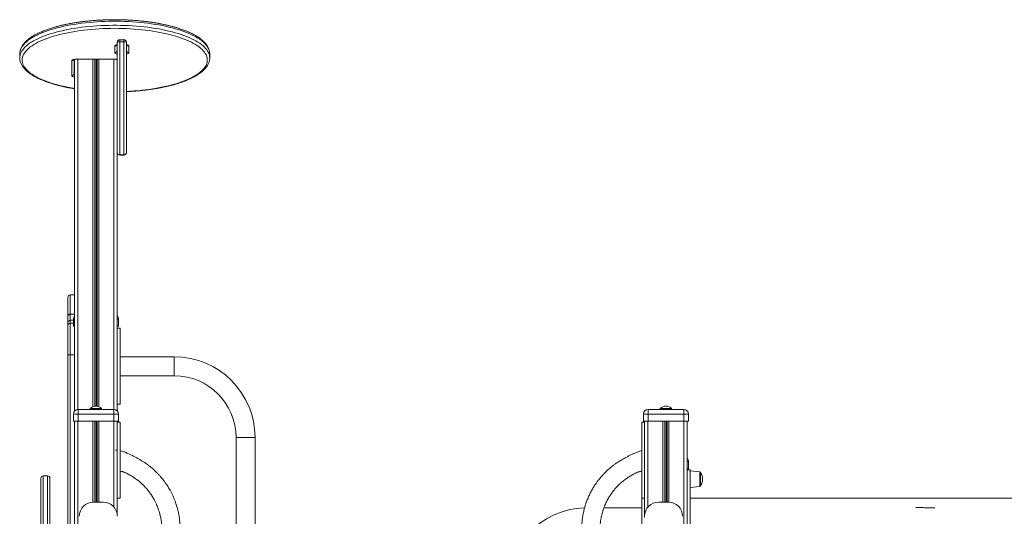
# Model space of a CAD drawing. Units: millimetres. Extents: x -10098 to 14427, y -7353 to 1838.
# Drawn here: x -1934 to 139, y 793 to 1838 of the extents above; entities that cross this region are included whole.
import ezdxf

# ---------------------------------------------------------------- set-up
doc = ezdxf.new("R2010")
doc.units = ezdxf.units.MM

msp = doc.modelspace()

# ---------------------------------------------------------------- linework, layer by layer
at = {"color": 7, "linetype": 'Continuous', "lineweight": 15}
for p, q in [((-1734.3, 1769.1), (-1734.3, 1782.8)), ((-1729.3, 1785.3), (-1729.3, 1773.8)), ((-1728.8, 1572.2), (-1728.8, 1791.4)), ((-1714.8, 1796.4), (-1723.8, 1796.4)), ((-1723.8, 1791.9), (-1723.8, 1554)), ((-1714.8, 1791.9), (-1723.8, 1791.9)), ((-1714.8, 1554), (-1714.8, 1791.9)), ((-1709.8, 1791.4), (-1709.8, 1558.9)), ((-1709.3, 1773.8), (-1709.3, 1785.3)), ((-1704.3, 1782.8), (-1704.3, 1769.1)), ((-1934.3, 1766.7), (-1934.3, 1758.3)), ((-1534.3, 1758.3), (-1534.3, 1766.7)), ((-1934.3, 1758.1), (-1934.3, 1758.3)), ((-1824.8, 1720.9), (-1824.8, 1752)), ((-1819.8, 1754.5), (-1819.8, 1725.6)), ((-1818.8, 1754.8), (-1818.8, 1014.8)), ((-1814.8, 1755.4), (-1733.8, 1755.4)), ((-1814.8, 1755.1), (-1733.8, 1755.1)), ((-1728.8, 1572.2), (-1728.8, 1014.8)), ((-1709.8, 1558.9), (-1709.8, 1558.3)), ((-1714.8, 1554), (-1723.8, 1554)), ((-1723.8, 1553.3), (-1714.8, 1553.3)), ((-1832.8, 1214.4), (-1832.8, 1254.1)), ((-1818.8, 1259.1), (-1827.8, 1259.1)), ((-1832.8, 1200.7), (-1832.8, 1214.4)), ((-1827.8, 1218.6), (-1827.8, 1205.7)), ((-1827.8, 1218.6), (-1818.8, 1218.6)), ((-1827.8, 1205.7), (-1827.8, 1199.5)), ((-1821.3, 1208.2), (-1821.3, 1193.2)), ((-1726.3, 1208.2), (-1726.3, 1193.2)), ((-1832.8, 1194.5), (-1832.8, 1200.7)), ((-1832.8, 1133), (-1832.8, 1194.5)), ((-1827.8, 1199.5), (-1827.8, 1133.2)), ((-1821.3, 1193.2), (-1818.8, 1193.2)), ((-1728.8, 1193.2), (-1726.3, 1193.2)), ((-1722.8, 1188.9), (-1728.8, 1188.9)), ((-1722.8, 1188.9), (-1722.8, 1028.9)), ((-1832.8, -597.2), (-1832.8, 1133)), ((-1827.8, 1133.2), (-1827.8, -597.6)), ((-1827.8, 1133.2), (-1818.8, 1133.2)), ((-1608.8, 1128.9), (-1722.8, 1128.9)), ((-1722.8, 1088.9), (-1608.8, 1088.9)), ((-1811.3, 1018.2), (-1736.3, 1018.2)), ((-1811.3, 1008.2), (-1811.3, 1018.2)), ((-1785.8, 1020.2), (-1785.8, 1018.2)), ((-1785.8, 1020.2), (-1773.8, 1020.2)), ((-1773.8, 1020.2), (-1761.8, 1020.2)), ((-1761.8, 1018.2), (-1761.8, 1020.2)), ((-1736.3, 1018.2), (-1736.3, 1008.2)), ((-1728.8, 1028.9), (-1722.8, 1028.9)), ((-611.3, 1008.2), (-611.3, 1018.2)), ((-611.3, 1018.2), (-536.3, 1018.2)), ((-585.8, 1020.2), (-585.8, 1018.2)), ((-585.8, 1020.2), (-573.8, 1020.2)), ((-573.8, 1020.2), (-561.8, 1020.2)), ((-561.8, 1018.2), (-561.8, 1020.2)), ((-536.3, 1018.2), (-536.3, 1008.2)), ((-1821.3, 1008.2), (-1821.3, 993.2)), ((-1811.3, 1008.2), (-1821.3, 1008.2)), ((-1811.3, 1008.2), (-1811.3, 993.2)), ((-1736.3, 1008.2), (-1811.3, 1008.2)), ((-1736.3, 1008.2), (-1736.3, 993.2)), ((-1726.3, 1008.2), (-1736.3, 1008.2)), ((-1726.3, 1008.2), (-1726.3, 993.2)), ((-621.3, 1008.2), (-621.3, 993.2)), ((-611.3, 1008.2), (-621.3, 1008.2)), ((-611.3, 1008.2), (-611.3, 993.2)), ((-536.3, 1008.2), (-611.3, 1008.2)), ((-536.3, 1008.2), (-536.3, 993.2)), ((-526.3, 1008.2), (-536.3, 1008.2)), ((-526.3, 1008.2), (-526.3, 993.2)), ((-1821.3, 993.2), (-1811.3, 993.2)), ((-1818.8, 993.2), (-1818.8, -606.8)), ((-1811.8, 993.2), (-1811.8, -606.8)), ((-1811.3, 993.2), (-1736.3, 993.2)), ((-1736.3, 993.2), (-1726.3, 993.2)), ((-1728.8, 993.2), (-1728.8, 937.3)), ((-1722.8, 991.1), (-1728.8, 991.1)), ((-1722.8, 991.1), (-1722.8, 831.1)), ((-618.8, 991.1), (-624.8, 991.1)), ((-624.8, 831.1), (-624.8, 991.1)), ((-621.3, 993.2), (-611.3, 993.2)), ((-618.8, 993.2), (-618.8, 793.2)), ((-611.3, 993.2), (-536.3, 993.2)), ((-536.3, 993.2), (-526.3, 993.2)), ((-535.8, 993.2), (-535.8, -606.8)), ((-528.8, 993.2), (-528.8, 589.4)), ((-1478.8, 958.9), (-1478.8, 458.9)), ((-1438.8, 458.9), (-1438.8, 958.9)), ((-1728.8, 937.3), (-1728.8, 884.9)), ((-1728.8, 932.4), (-1732.6, 932.4)), ((-528.8, 893.2), (-526.3, 893.2)), ((-526.3, 908.2), (-526.3, 893.2)), ((-1889.8, 678.2), (-1889.8, 873.2)), ((-1875.8, 878.2), (-1884.8, 878.2)), ((-1870.8, 873.2), (-1870.8, 678.2)), ((-1728.8, 884.9), (-1728.8, 793.2)), ((-522.8, 891.3), (-528.8, 891.3)), ((-522.8, 891.3), (-522.8, 731.3)), ((-502.6, 886.7), (-522.8, 888.8)), ((-500.8, 884.7), (-500.8, 857.9)), ((-522.8, 853.8), (-502.6, 855.9)), ((-1728.8, 831.1), (-1722.8, 831.1)), ((-624.8, 831.1), (-618.8, 831.1)), ((-624.8, 711.3), (-624.8, 831.1)), ((965.2, 831.3), (-522.8, 831.3)), ((-1758.8, 823.2), (-1778.8, 823.2)), ((-624.8, 811.3), (-704.2, 811.3)), ((-624.8, 811.5), (-625.6, 811.3)), ((-568.8, 823.2), (-588.8, 823.2)), ((-618.8, 791.1), (-619.1, 793.3))]:
    msp.add_line(p, q, dxfattribs=at)
at = {"color": 8, "linetype": 'Continuous', "lineweight": 15}
for p, q in [((-1723.8, 1796.4), (-1723.8, 1791.9)), ((-1714.8, 1791.9), (-1714.8, 1796.4)), ((-1814.8, 1755.4), (-1814.8, 1755.1)), ((-1811.8, 1755.1), (-1811.8, 1018.2)), ((-1780.2, 1755.1), (-1780.2, 1023.9)), ((-1776.3, 1755.1), (-1776.3, 1025)), ((-1775.4, 1755.1), (-1775.4, 1025.1)), ((-1772.3, 1755.1), (-1772.3, 1025.1)), ((-1771.3, 1755.1), (-1771.3, 1025)), ((-1767.4, 1755.1), (-1767.4, 1023.9)), ((-1735.8, 1755.1), (-1735.8, 1018.2)), ((-1733.8, 1755.1), (-1733.8, 1755.4)), ((-1723.8, 1554), (-1723.8, 1553.3)), ((-1714.8, 1553.3), (-1714.8, 1554)), ((-1827.8, 1259.1), (-1827.8, 1218.6)), ((-1827.8, 1205.7), (-1821.3, 1205.7)), ((-1818.8, 1208.2), (-1821.3, 1208.2)), ((-1726.3, 1208.2), (-1728.8, 1208.2)), ((-1827.8, 1199.5), (-1821.3, 1199.5)), ((-1608.8, 1088.9), (-1608.8, 1128.9)), ((-1780.2, 993.2), (-1780.2, 823.2)), ((-1776.3, 993.2), (-1776.3, 823.2)), ((-1775.4, 993.2), (-1775.4, 823.2)), ((-1772.3, 993.2), (-1772.3, 823.2)), ((-1771.3, 993.2), (-1771.3, 823.2)), ((-1767.4, 993.2), (-1767.4, 823.2)), ((-1735.8, 993.2), (-1735.8, 812.5)), ((-611.8, 993.2), (-611.8, 812.5)), ((-580.2, 993.2), (-580.2, 823.2)), ((-576.3, 993.2), (-576.3, 823.2)), ((-575.4, 993.2), (-575.4, 823.2)), ((-572.3, 993.2), (-572.3, 823.2)), ((-571.3, 993.2), (-571.3, 823.2)), ((-567.4, 993.2), (-567.4, 823.2)), ((-1478.8, 958.9), (-1438.8, 958.9)), ((-526.3, 908.2), (-528.8, 908.2)), ((-1884.8, 878.2), (-1884.8, 678.2)), ((-1875.8, 678.2), (-1875.8, 878.2)), ((-502.6, 871.3), (-502.6, 886.7)), ((-502.6, 855.9), (-502.6, 871.3))]:
    msp.add_line(p, q, dxfattribs=at)
at = {"color": 8, "linetype": 'Continuous', "lineweight": 15, "flags": 128}
for points in [[(-1534.3, 1766.7), (-1534.5, 1769.6), (-1535, 1772.5), (-1535.9, 1775.3), (-1537.1, 1778.1), (-1538.7, 1781), (-1540.6, 1783.7), (-1542.9, 1786.5), (-1545.4, 1789.2), (-1548.4, 1791.9), (-1551.6, 1794.6), (-1555.2, 1797.2), (-1559.1, 1799.7), (-1563.2, 1802.2), (-1567.7, 1804.6), (-1572.5, 1806.9), (-1577.6, 1809.2), (-1582.9, 1811.4), (-1588.5, 1813.6), (-1594.4, 1815.6), (-1600.5, 1817.6), (-1606.8, 1819.4), (-1613.4, 1821.2), (-1620.2, 1822.9), (-1627.2, 1824.5), (-1634.3, 1826), (-1641.7, 1827.4), (-1649.2, 1828.6), (-1656.8, 1829.8), (-1664.6, 1830.9), (-1672.5, 1831.8), (-1680.5, 1832.6), (-1688.6, 1833.3), (-1696.8, 1833.9), (-1705.1, 1834.4), (-1713.4, 1834.8), (-1721.8, 1835), (-1730.1, 1835.1), (-1738.5, 1835.1), (-1746.9, 1835), (-1755.2, 1834.8), (-1763.5, 1834.4), (-1771.8, 1833.9), (-1780, 1833.3), (-1788.1, 1832.6), (-1796.1, 1831.8), (-1804, 1830.9), (-1811.8, 1829.8), (-1819.5, 1828.6), (-1827, 1827.4), (-1834.3, 1826), (-1841.5, 1824.5), (-1848.5, 1822.9), (-1855.2, 1821.2), (-1861.8, 1819.4), (-1868.1, 1817.6), (-1874.3, 1815.6), (-1880.1, 1813.6), (-1885.7, 1811.4), (-1891.1, 1809.2), (-1896.1, 1806.9), (-1900.9, 1804.6), (-1905.4, 1802.2), (-1909.6, 1799.7), (-1913.5, 1797.2), (-1917, 1794.6), (-1920.3, 1791.9), (-1923.2, 1789.2), (-1925.8, 1786.5), (-1928, 1783.7), (-1929.9, 1781), (-1931.5, 1778.1), (-1932.7, 1775.3), (-1933.6, 1772.5), (-1934.1, 1769.6), (-1934.3, 1766.7), (-1934.3, 1766.7)], [(-1934.3, 1758.3), (-1934.1, 1761.1), (-1933.6, 1764), (-1932.7, 1766.9), (-1931.5, 1769.7), (-1929.9, 1772.5), (-1928, 1775.3), (-1925.8, 1778.1), (-1923.2, 1780.8), (-1920.3, 1783.5), (-1917, 1786.1), (-1913.5, 1788.7), (-1909.6, 1791.2), (-1905.4, 1793.7), (-1900.9, 1796.1), (-1896.1, 1798.5), (-1891.1, 1800.8), (-1885.7, 1803), (-1880.1, 1805.1), (-1874.3, 1807.2), (-1868.1, 1809.1), (-1861.8, 1811), (-1855.2, 1812.8), (-1848.5, 1814.4), (-1841.5, 1816), (-1834.3, 1817.5), (-1827, 1818.9), (-1819.5, 1820.2), (-1811.8, 1821.3), (-1804, 1822.4), (-1796.1, 1823.3), (-1788.1, 1824.2), (-1780, 1824.9), (-1771.8, 1825.5), (-1763.5, 1825.9), (-1755.2, 1826.3), (-1746.9, 1826.5), (-1738.5, 1826.7), (-1730.1, 1826.7), (-1721.8, 1826.5), (-1713.4, 1826.3), (-1705.1, 1825.9), (-1696.8, 1825.5), (-1688.6, 1824.9), (-1680.5, 1824.2), (-1672.5, 1823.3), (-1664.6, 1822.4), (-1656.8, 1821.3), (-1649.2, 1820.2), (-1641.7, 1818.9), (-1634.3, 1817.5), (-1627.2, 1816), (-1620.2, 1814.4), (-1613.4, 1812.8), (-1606.8, 1811), (-1600.5, 1809.1), (-1594.4, 1807.2), (-1588.5, 1805.1), (-1582.9, 1803), (-1577.6, 1800.8), (-1572.5, 1798.5), (-1567.7, 1796.1), (-1563.2, 1793.7), (-1559.1, 1791.2), (-1555.2, 1788.7), (-1551.6, 1786.1), (-1548.4, 1783.5), (-1545.4, 1780.8), (-1542.9, 1778.1), (-1540.6, 1775.3), (-1538.7, 1772.5), (-1537.1, 1769.7), (-1535.9, 1766.9), (-1535, 1764), (-1534.5, 1761.1), (-1534.3, 1758.3)], [(-1539.3, 1753.6), (-1539.5, 1756.4), (-1540, 1759.2), (-1540.9, 1762.1), (-1542.1, 1764.9), (-1543.7, 1767.6), (-1545.6, 1770.4), (-1547.9, 1773.1), (-1550.5, 1775.8), (-1553.4, 1778.4), (-1556.6, 1781.1), (-1560.2, 1783.6), (-1564.1, 1786.1), (-1568.3, 1788.5), (-1572.8, 1790.9), (-1577.5, 1793.2), (-1582.6, 1795.5), (-1587.9, 1797.6), (-1593.5, 1799.7), (-1599.4, 1801.7), (-1605.5, 1803.6), (-1611.8, 1805.5), (-1618.4, 1807.2), (-1625.1, 1808.8), (-1632.1, 1810.4), (-1639.2, 1811.8), (-1646.5, 1813.1), (-1654, 1814.4), (-1661.6, 1815.5), (-1669.4, 1816.5), (-1677.2, 1817.4), (-1685.2, 1818.1), (-1693.2, 1818.8), (-1701.4, 1819.3), (-1709.6, 1819.7), (-1717.8, 1820), (-1726, 1820.2), (-1734.3, 1820.3), (-1742.6, 1820.2), (-1750.9, 1820), (-1759.1, 1819.7), (-1767.3, 1819.3), (-1775.4, 1818.8), (-1783.5, 1818.1), (-1791.4, 1817.4), (-1799.3, 1816.5), (-1807, 1815.5), (-1814.6, 1814.4), (-1822.1, 1813.1), (-1829.4, 1811.8), (-1836.6, 1810.4), (-1843.5, 1808.8), (-1850.3, 1807.2), (-1856.8, 1805.5), (-1863.2, 1803.6), (-1869.2, 1801.7), (-1875.1, 1799.7), (-1880.7, 1797.6), (-1886, 1795.5), (-1891.1, 1793.2), (-1895.9, 1790.9), (-1900.4, 1788.5), (-1904.6, 1786.1), (-1908.4, 1783.6), (-1912, 1781.1), (-1915.3, 1778.4), (-1918.2, 1775.8), (-1920.8, 1773.1), (-1923, 1770.4), (-1924.9, 1767.6), (-1926.5, 1764.9), (-1927.7, 1762.1), (-1928.6, 1759.2), (-1929.1, 1756.4), (-1929.3, 1753.6), (-1929.1, 1750.8), (-1928.6, 1747.9), (-1927.7, 1745.1), (-1926.5, 1742.3), (-1924.9, 1739.5), (-1923, 1736.8), (-1920.8, 1734.1), (-1918.2, 1731.4), (-1915.3, 1728.7), (-1912, 1726.1), (-1908.4, 1723.6), (-1904.6, 1721.1), (-1900.4, 1718.6), (-1895.9, 1716.2), (-1891.1, 1713.9), (-1886, 1711.7), (-1880.7, 1709.5), (-1875.1, 1707.4), (-1869.2, 1705.4), (-1863.2, 1703.5), (-1856.8, 1701.7), (-1850.3, 1700), (-1843.5, 1698.3), (-1836.6, 1696.8), (-1829.4, 1695.4), (-1822.1, 1694), (-1818.8, 1693.5)], [(-1734.3, 1782.8), (-1734.1, 1783.5), (-1733.6, 1784.1), (-1732.7, 1784.7), (-1731.4, 1785.2), (-1729.9, 1785.6), (-1728.8, 1785.9)], [(-1709.8, 1785.9), (-1708.8, 1785.6), (-1707.3, 1785.2), (-1706, 1784.7), (-1705.1, 1784.1), (-1704.5, 1783.5), (-1704.3, 1782.8)], [(-1728.8, 1766.1), (-1729.9, 1766.3), (-1731.4, 1766.7), (-1732.7, 1767.2), (-1733.6, 1767.8), (-1734.1, 1768.5), (-1734.3, 1769.1)], [(-1704.3, 1769.1), (-1704.5, 1768.5), (-1705.1, 1767.8), (-1706, 1767.2), (-1707.3, 1766.7), (-1708.8, 1766.3), (-1709.8, 1766.1)], [(-1709.8, 1687.4), (-1709.6, 1687.4), (-1701.4, 1687.8), (-1693.2, 1688.4), (-1685.2, 1689), (-1677.2, 1689.8), (-1669.4, 1690.7), (-1661.6, 1691.7), (-1654, 1692.8), (-1646.5, 1694), (-1639.2, 1695.4), (-1632.1, 1696.8), (-1625.1, 1698.3), (-1618.4, 1700), (-1611.8, 1701.7), (-1605.5, 1703.5), (-1599.4, 1705.4), (-1593.5, 1707.4), (-1587.9, 1709.5), (-1582.6, 1711.7), (-1577.5, 1713.9), (-1572.8, 1716.2), (-1568.3, 1718.6), (-1564.1, 1721.1), (-1560.2, 1723.6), (-1556.6, 1726.1), (-1553.4, 1728.7), (-1550.5, 1731.4), (-1547.9, 1734.1), (-1545.6, 1736.8), (-1543.7, 1739.5), (-1542.1, 1742.3), (-1540.9, 1745.1), (-1540, 1747.9), (-1539.5, 1750.8), (-1539.3, 1753.6)], [(-1818.8, 1717.8), (-1820.4, 1718.1), (-1821.9, 1718.5), (-1823.2, 1719), (-1824.1, 1719.6), (-1824.6, 1720.2), (-1824.8, 1720.9)]]:
    msp.add_lwpolyline(points, dxfattribs=at)
at = {"color": 7, "linetype": 'Continuous', "lineweight": 15, "flags": 128}
for points in [[(-1824.8, 1752), (-1824.6, 1752.7), (-1824.1, 1753.3), (-1823.2, 1753.9), (-1821.9, 1754.4), (-1820.4, 1754.9), (-1818.7, 1755.2), (-1816.8, 1755.4), (-1814.8, 1755.4)], [(-48, 811.5), (-48, 811.5), (-47.7, 811.5), (-47.1, 811.5), (-46.1, 811.5), (-44.9, 811.4), (-43.3, 811.4), (-41.4, 811.4), (-39.3, 811.4), (-37, 811.4), (-34.6, 811.4), (-32, 811.4), (-29.3, 811.3), (-26.7, 811.3), (-24, 811.3), (-21.4, 811.3), (-19, 811.3), (-16.7, 811.2), (-14.6, 811.2), (-12.7, 811.2), (-11.1, 811.2), (-9.9, 811.2), (-8.9, 811.2), (-8.3, 811.2), (-8, 811.2), (-8, 811.2)]]:
    msp.add_lwpolyline(points, dxfattribs=at)
at = {"color": 8, "linetype": 'Continuous', "lineweight": 15}
for centre, radius, start, end in [((-1734.3, 1787.9), 5.1, 269.5283, 322.0441), ((-1704.4, 1787.9), 5.1, 217.8921, 270.4709), ((-1728.3, 1782.4), 1.06, 188.6938, 239.0156), ((-1728.3, 1774), 1.06, 188.7365, 238.956), ((-1710.4, 1782.4), 1.06, 300.9874, 351.2969), ((-1710.4, 1774), 1.06, 301.047, 351.2542), ((-1824.8, 1757.1), 5.09, 269.4523, 322.1589), ((-1733.7, 1729.4), 26, 79.2247, 90.3025), ((-1818.4, 1734.5), 1.51, 195.9357, 252.5879), ((-1818.4, 1726), 1.51, 195.9038, 252.6331)]:
    msp.add_arc(centre, radius, start, end, dxfattribs=at)
at = {"color": 7, "linetype": 'Continuous', "lineweight": 15}
for centre, radius, start, end in [((-1723.8, 1791.4), 5, 90, 180), ((-1725.1, 1780.1), 11.9, 84.05, 108.4352), ((-1714.8, 1791.4), 5, 0, 90), ((-1713.6, 1780.1), 11.9, 71.5643, 95.9506), ((-1734.2, 1774), 4.86, 268.2752, 358.1631), ((-1704.5, 1774), 4.86, 181.8355, 271.7255), ((-1824.7, 1725.8), 4.86, 268.2734, 358.1627), ((-1723.9, 1559), 4.97, 180.3064, 270.3047), ((-1723.8, 1558.3), 5, 180, 270), ((-1714.8, 1559), 4.97, 269.6942, 359.6946), ((-1714.8, 1558.3), 5, 270, 0), ((-1827.8, 1254.1), 5, 90, 180), ((-1828.2, 1214), 4.66, 85.5162, 174.6721), ((-1827.9, 1200.7), 4.98, 89.8257, 179.8222), ((-1811.3, 1208.2), 10, 138.5904, 180), ((-1736.3, 1208.2), 10, 0, 41.4096), ((-1827.9, 1194.5), 4.98, 89.7118, 179.7088), ((-1829.1, 1104), 29.2, 87.5524, 97.3842), ((-1608.8, 958.9), 170, 0, 90), ((-1608.8, 958.9), 130, 0, 90), ((-1811.3, 1008.2), 10, 90, 180), ((-1773.8, 1008.3), 16.9, 44.7603, 135.2397), ((-1736.3, 1008.2), 10, 0, 90), ((-611.3, 1008.2), 10, 90, 180), ((-573.8, 1008.3), 16.9, 44.7603, 135.2397), ((-536.3, 1008.2), 10, 0, 90), ((-536.3, 908.2), 10, 0, 41.4096), ((-1884.8, 873.2), 5, 90, 180), ((-1875.8, 873.2), 5, 0, 90), ((-502.8, 884.7), 2, 0, 84), ((-521.2, 871.3), 24.4, 0, 33.2722), ((-521.2, 871.3), 24.4, 326.7278, 0), ((-502.8, 857.9), 2, 276, 0), ((-1778.8, 793.2), 30, 90, 180), ((-1758.8, 793.2), 30, 360, 90), ((-738.8, 641.3), 170, 92.0901, 180), ((-588.8, 793.2), 30, 90, 180), ((-568.8, 793.2), 30, 360, 90)]:
    msp.add_arc(centre, radius, start, end, dxfattribs=at)
for points, knots in [([(-1534.3, 1766.7), (-1534.3, 1767.3), (-1534.4, 1768.9), (-1534.7, 1771.4), (-1535.3, 1774.4), (-1536.3, 1777.3), (-1537.6, 1780.2), (-1539.2, 1783), (-1541.1, 1785.9), (-1543.3, 1788.7), (-1545.9, 1791.5), (-1548.7, 1794.2), (-1551.9, 1796.9), (-1555.4, 1799.5), (-1559.1, 1802.1), (-1563.1, 1804.6), (-1567.4, 1807), (-1572, 1809.3), (-1576.8, 1811.6), (-1581.8, 1813.8), (-1587.1, 1815.9), (-1592.6, 1817.9), (-1598.4, 1819.8), (-1604.3, 1821.7), (-1610.4, 1823.5), (-1616.7, 1825.1), (-1623.3, 1826.7), (-1629.9, 1828.2), (-1636.8, 1829.6), (-1643.8, 1830.9), (-1650.9, 1832.1), (-1658.2, 1833.2), (-1665.5, 1834.2), (-1673, 1835.1), (-1680.6, 1835.9), (-1688.3, 1836.6), (-1696, 1837.2), (-1703.8, 1837.6), (-1711.7, 1838), (-1719.5, 1838.3), (-1727.4, 1838.4), (-1735.4, 1838.4), (-1743.3, 1838.4), (-1751.2, 1838.2), (-1759, 1837.9), (-1766.9, 1837.5), (-1774.7, 1837), (-1782.4, 1836.4), (-1790, 1835.7), (-1797.6, 1834.9), (-1805, 1834), (-1812.4, 1832.9), (-1819.6, 1831.8), (-1826.7, 1830.6), (-1833.7, 1829.2), (-1840.5, 1827.8), (-1847.1, 1826.3), (-1853.5, 1824.7), (-1859.8, 1823), (-1865.9, 1821.2), (-1871.8, 1819.3), (-1877.4, 1817.4), (-1882.9, 1815.4), (-1888.1, 1813.2), (-1893.1, 1811), (-1897.8, 1808.8), (-1902.3, 1806.4), (-1906.5, 1804), (-1910.5, 1801.5), (-1914.2, 1798.9), (-1917.6, 1796.2), (-1920.7, 1793.5), (-1923.5, 1790.7), (-1926, 1787.9), (-1928.2, 1785), (-1930.1, 1782.1), (-1931.6, 1779.1), (-1932.8, 1776.1), (-1933.7, 1773.1), (-1934.2, 1770.1), (-1934.4, 1767.9), (-1934.3, 1766.8), (-1934.3, 1766.6)], [0, 0, 0, 0, 0.006829, 0.018583, 0.030362, 0.042234, 0.054251, 0.066446, 0.078832, 0.091396, 0.104112, 0.11694, 0.129845, 0.142793, 0.15576, 0.168725, 0.181678, 0.194614, 0.207531, 0.220429, 0.233307, 0.246168, 0.259012, 0.271841, 0.284656, 0.29746, 0.310253, 0.323036, 0.335811, 0.348578, 0.361339, 0.374093, 0.386843, 0.399589, 0.41233, 0.425069, 0.437805, 0.450538, 0.46327, 0.476, 0.48873, 0.501459, 0.514188, 0.526917, 0.539647, 0.552377, 0.565109, 0.577843, 0.590579, 0.603317, 0.616059, 0.628805, 0.641555, 0.65431, 0.667071, 0.679838, 0.692612, 0.705395, 0.718187, 0.73099, 0.743805, 0.756632, 0.769475, 0.782334, 0.795211, 0.808108, 0.821025, 0.833964, 0.846923, 0.8599, 0.872889, 0.885878, 0.898845, 0.911762, 0.924593, 0.937298, 0.949836, 0.962182, 0.974328, 0.986297, 0.998133, 1, 1, 1, 1]), ([(-1730.4, 1784.9), (-1730.4, 1784.9), (-1730.5, 1784.9), (-1730.3, 1785), (-1729.8, 1785.2), (-1729.3, 1785.3), (-1728.9, 1785.4), (-1728.8, 1785.5)], [0, 0, 0, 0, 0.071242, 0.328217, 0.605067, 0.909134, 1, 1, 1, 1]), ([(-1728.8, 1784.3), (-1728.9, 1784.3), (-1729.1, 1784.4), (-1729.2, 1784.4), (-1729.3, 1784.5)], [0, 0, 0, 0, 0.270521, 1, 1, 1, 1]), ([(-1709.8, 1785.5), (-1709.8, 1785.4), (-1709.4, 1785.4), (-1708.9, 1785.2), (-1708.4, 1785), (-1708.2, 1784.9), (-1708.2, 1784.9), (-1708.2, 1784.9)], [0, 0, 0, 0, 0.051718, 0.362283, 0.64819, 0.912059, 1, 1, 1, 1]), ([(-1709.3, 1784.5), (-1709.4, 1784.4), (-1709.5, 1784.4), (-1709.7, 1784.4), (-1709.8, 1784.3)], [0, 0, 0, 0, 0.517102, 1, 1, 1, 1]), ([(-1934.3, 1758.1), (-1934.3, 1757.3), (-1934.2, 1755.5), (-1933.8, 1752.7), (-1933.1, 1749.8), (-1932, 1746.9), (-1930.6, 1744), (-1928.9, 1741.1), (-1926.9, 1738.3), (-1924.6, 1735.5), (-1922, 1732.7), (-1919, 1730), (-1915.8, 1727.3), (-1912.2, 1724.7), (-1908.4, 1722.2), (-1904.3, 1719.7), (-1899.9, 1717.3), (-1895.2, 1715), (-1890.4, 1712.8), (-1885.3, 1710.6), (-1879.9, 1708.5), (-1874.3, 1706.5), (-1868.5, 1704.6), (-1862.5, 1702.8), (-1856.4, 1701.1), (-1850, 1699.4), (-1843.4, 1697.8), (-1836.7, 1696.4), (-1829.8, 1695), (-1823.8, 1693.9), (-1820.1, 1693.3), (-1818.8, 1693.1)], [0, 0, 0, 0, 0.02698, 0.059755, 0.092658, 0.125865, 0.15951, 0.193671, 0.228359, 0.263527, 0.299085, 0.334928, 0.370954, 0.407077, 0.443235, 0.479377, 0.515479, 0.551532, 0.587531, 0.623475, 0.659367, 0.695211, 0.731009, 0.766768, 0.80249, 0.838179, 0.87384, 0.909474, 0.945086, 0.980678, 1, 1, 1, 1]), ([(-1820.9, 1754.1), (-1820.9, 1754.1), (-1821, 1754.1), (-1820.8, 1754.2), (-1820.4, 1754.4), (-1819.6, 1754.6), (-1818.6, 1754.8), (-1817.4, 1755), (-1816.1, 1755.1), (-1815.2, 1755.1), (-1814.8, 1755.1)], [0, 0, 0, 0, 0.031404, 0.144655, 0.266693, 0.400749, 0.546672, 0.702325, 0.864799, 1, 1, 1, 1]), ([(-1733.8, 1755.1), (-1733.6, 1755.1), (-1732.8, 1755.1), (-1731.6, 1755.1), (-1730.3, 1754.9), (-1729.3, 1754.7), (-1729, 1754.6), (-1728.8, 1754.5)], [0, 0, 0, 0, 0.13594, 0.396731, 0.654252, 0.904241, 1, 1, 1, 1]), ([(-1709.8, 1687.1), (-1709, 1687.2), (-1705.5, 1687.3), (-1699.4, 1687.6), (-1691.7, 1688.2), (-1684, 1688.8), (-1676.4, 1689.6), (-1668.8, 1690.4), (-1661.4, 1691.4), (-1654.1, 1692.4), (-1646.9, 1693.6), (-1639.8, 1694.8), (-1632.9, 1696.2), (-1626.2, 1697.6), (-1619.6, 1699.2), (-1613.2, 1700.8), (-1607, 1702.5), (-1601, 1704.3), (-1595.2, 1706.2), (-1589.6, 1708.2), (-1584.2, 1710.3), (-1579.1, 1712.4), (-1574.1, 1714.7), (-1569.5, 1717), (-1565.1, 1719.3), (-1560.9, 1721.8), (-1557, 1724.3), (-1553.4, 1726.9), (-1550.1, 1729.6), (-1547.1, 1732.3), (-1544.4, 1735.1), (-1541.9, 1738), (-1539.8, 1740.9), (-1538.1, 1743.8), (-1536.7, 1746.8), (-1535.6, 1749.8), (-1534.8, 1752.8), (-1534.4, 1755.6), (-1534.3, 1757.5), (-1534.3, 1758.3)], [0, 0, 0, 0, 0.009073, 0.036731, 0.064393, 0.092058, 0.119729, 0.147405, 0.175089, 0.202782, 0.230484, 0.258198, 0.285924, 0.313665, 0.341423, 0.369199, 0.396997, 0.424818, 0.452667, 0.480545, 0.508456, 0.536403, 0.564391, 0.592422, 0.620498, 0.648621, 0.676786, 0.704989, 0.733213, 0.761422, 0.789567, 0.817584, 0.845387, 0.872889, 0.900007, 0.926698, 0.952964, 0.978868, 1, 1, 1, 1]), ([(-1818.8, 1736), (-1819.1, 1736), (-1819.5, 1736.1), (-1819.7, 1736.2), (-1819.8, 1736.2)], [0, 0, 0, 0, 0.606024, 1, 1, 1, 1]), ([(-1596.6, 760.8), (-1596.6, 763.3), (-1596.6, 767.9), (-1596.8, 774.3), (-1597.1, 779.8), (-1597.6, 784.4), (-1598, 788.3), (-1598.5, 792.2), (-1599.3, 796.5), (-1600.2, 801.5), (-1601.5, 806.7), (-1602.8, 811.5), (-1604.1, 816), (-1605.7, 820.9), (-1607.6, 826.3), (-1610.1, 832.3), (-1612.8, 838.3), (-1615.6, 844), (-1618.3, 848.9), (-1620.7, 853), (-1622.9, 856.7), (-1625.6, 860.7), (-1628.8, 865.3), (-1632.1, 869.7), (-1635.1, 873.4), (-1637.5, 876.3), (-1639.5, 878.6), (-1641.3, 880.6), (-1643.1, 882.5), (-1645.1, 884.6), (-1647.6, 887.1), (-1650.6, 889.9), (-1653.9, 893), (-1657.2, 895.8), (-1660.2, 898.2), (-1662.9, 900.3), (-1665.6, 902.3), (-1668.8, 904.5), (-1672.9, 907.3), (-1677.7, 910.2), (-1682.9, 913.3), (-1688, 916.2), (-1693.2, 919), (-1698.8, 921.9), (-1705.1, 925), (-1712, 927.9), (-1718, 930.1), (-1721.7, 931.1), (-1722.8, 931.5)], [0, 0, 0, 0, 0.0325634, 0.0604698, 0.0842807, 0.1044808, 0.1213022, 0.1366525, 0.1551196, 0.1792791, 0.2035831, 0.2254698, 0.2450292, 0.264951, 0.2922709, 0.3211327, 0.3500289, 0.378801, 0.4050813, 0.4233073, 0.4410144, 0.4620917, 0.4867371, 0.5148208, 0.5337126, 0.5499984, 0.5636575, 0.5746612, 0.5847201, 0.5974395, 0.6130934, 0.6316342, 0.6515974, 0.6721434, 0.6889538, 0.7022718, 0.7164712, 0.7335309, 0.7529658, 0.7813487, 0.8076781, 0.8331243, 0.8581441, 0.8852185, 0.9156934, 0.9501145, 0.9839691, 1, 1, 1, 1]), ([(-624.8, 931.5), (-626.1, 931.1), (-629.8, 930.1), (-636, 927.8), (-643, 924.8), (-649.3, 921.7), (-655.4, 918.5), (-661.6, 915.1), (-668.4, 911.2), (-674.1, 907.7), (-678.4, 904.8), (-681.2, 902.9), (-683.7, 901.1), (-685.9, 899.5), (-688.2, 897.7), (-690.8, 895.5), (-693.8, 892.9), (-696.9, 890.1), (-699.9, 887.2), (-702.5, 884.6), (-704.6, 882.5), (-706.4, 880.6), (-708.1, 878.6), (-710.2, 876.3), (-712.6, 873.5), (-715.7, 869.6), (-719.1, 865.1), (-722.4, 860.2), (-725.2, 856), (-727.6, 852.1), (-729.9, 848.1), (-732.7, 842.7), (-736, 836), (-739.3, 828.2), (-741.8, 821.6), (-743.5, 816.4), (-744.7, 812.4), (-745.9, 808.1), (-747, 803.4), (-748, 798.6), (-748.8, 794.2), (-749.4, 790.3), (-749.9, 786.8), (-750.3, 783), (-750.6, 778.5), (-750.9, 773.4), (-751.1, 767.4), (-751.1, 763.1), (-751.1, 760.8)], [0, 0, 0, 0, 0.016621, 0.051158, 0.086072, 0.116841, 0.143644, 0.176516, 0.210298, 0.247031, 0.263754, 0.278886, 0.291909, 0.302986, 0.315321, 0.330053, 0.347426, 0.367324, 0.386013, 0.402111, 0.415154, 0.425254, 0.436261, 0.449936, 0.466248, 0.485179, 0.514859, 0.540652, 0.562436, 0.580916, 0.600862, 0.62321, 0.660976, 0.698834, 0.735046, 0.753214, 0.770812, 0.790202, 0.811606, 0.834384, 0.854532, 0.871328, 0.8853, 0.90187, 0.921314, 0.943884, 0.969962, 1, 1, 1, 1]), ([(-1722.8, 888), (-1722, 887.9), (-1720.4, 887.6), (-1718.1, 887.2), (-1715.9, 886.5), (-1713.6, 885.6), (-1710.8, 884.4), (-1707.5, 882.8), (-1703.8, 880.8), (-1700.1, 878.7), (-1696.9, 876.8), (-1694.4, 875.1), (-1692.2, 873.7), (-1690, 872.2), (-1687.5, 870.4), (-1684.6, 868.2), (-1681.7, 865.8), (-1679.2, 863.6), (-1677.2, 861.8), (-1675.3, 860), (-1672.9, 857.6), (-1669.8, 854.3), (-1666.4, 850.5), (-1663.2, 846.5), (-1660.5, 843), (-1658.2, 839.8), (-1656, 836.5), (-1653.7, 832.8), (-1651.1, 828.4), (-1648.5, 823.3), (-1646.1, 818), (-1644.2, 813.2), (-1642.5, 808.5), (-1641, 803.8), (-1639.6, 799.2), (-1638.5, 794.9), (-1637.4, 790.2), (-1636.3, 784.5), (-1635.5, 777.9), (-1635.4, 773.2), (-1635.3, 770.7)], [0, 0, 0, 0, 0.016852, 0.03119, 0.045014, 0.060273, 0.078919, 0.10342, 0.131441, 0.159763, 0.183899, 0.20325, 0.217967, 0.233895, 0.254111, 0.278377, 0.304154, 0.325438, 0.342171, 0.354967, 0.376736, 0.406441, 0.442727, 0.475657, 0.503753, 0.527021, 0.551951, 0.580024, 0.610064, 0.650423, 0.69006, 0.721826, 0.74969, 0.785766, 0.817601, 0.841605, 0.871573, 0.909997, 0.952588, 1, 1, 1, 1]), ([(-712.4, 770.7), (-712.3, 772.9), (-712.2, 777.2), (-711.5, 783.3), (-710.6, 788.6), (-709.6, 793.1), (-708.7, 796.6), (-707.9, 799.8), (-706.9, 803.2), (-705.8, 806.7), (-704.7, 810.1), (-703.5, 813.3), (-702.1, 816.7), (-700.4, 820.7), (-698.4, 824.9), (-696.1, 829.1), (-693.8, 833.1), (-691.6, 836.7), (-689.4, 839.9), (-687.1, 843.1), (-684.8, 846.2), (-682.3, 849.3), (-679.7, 852.3), (-677.2, 855.1), (-674.9, 857.5), (-673, 859.4), (-671.3, 861), (-669.5, 862.8), (-667, 864.9), (-664, 867.5), (-660.8, 869.9), (-657.9, 872), (-655.4, 873.8), (-652.8, 875.5), (-649.5, 877.6), (-645.4, 880), (-641, 882.4), (-637, 884.3), (-633.9, 885.7), (-631.3, 886.7), (-629.1, 887.3), (-626.9, 887.7), (-625.6, 887.9), (-624.8, 888)], [0, 0, 0, 0, 0.042756, 0.081412, 0.117312, 0.14697, 0.1697, 0.187525, 0.210182, 0.236445, 0.259475, 0.278179, 0.301664, 0.330123, 0.361453, 0.392112, 0.422094, 0.449472, 0.473818, 0.496706, 0.524349, 0.547784, 0.573944, 0.59957, 0.620905, 0.638023, 0.651143, 0.665643, 0.686782, 0.71359, 0.741361, 0.764278, 0.782039, 0.800233, 0.825204, 0.856809, 0.891241, 0.921083, 0.941591, 0.958069, 0.973459, 0.985711, 1, 1, 1, 1])]:
    msp.add_open_spline(points, degree=3, knots=knots, dxfattribs=at)

doc.saveas('drawing.dxf')
